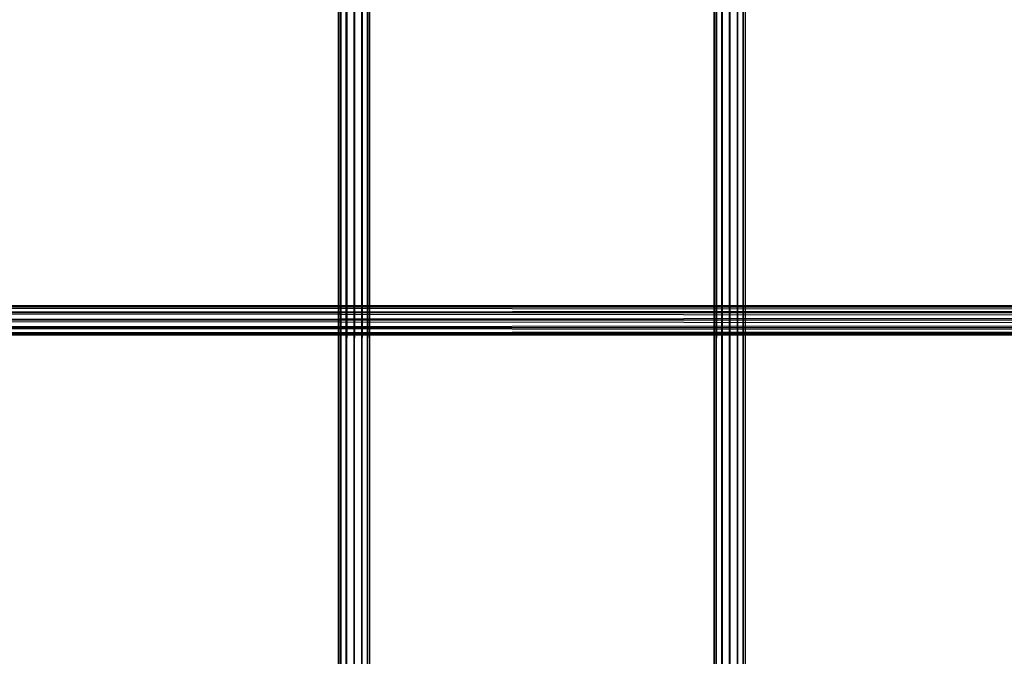
# Model space of a CAD drawing. Units: millimetres. Extents: x -298 to 2507, y -842 to 2416.
# Drawn here: x 1219 to 1344, y -687 to -606 of the extents above; entities that cross this region are included whole.
import ezdxf

# ---------------------------------------------------------------- set-up
doc = ezdxf.new("R2010")
doc.units = ezdxf.units.MM
doc.header["$MEASUREMENT"] = 0

# ---------------------------------------------------------------- blocks, each defined once
blk = doc.blocks.new('New Object 1(13)')
at = {"linetype": 'Continuous'}
for p, q in [((119.88, -1465.68), (119.88, 1465.67)), ((119.88, 1465.67), (120.15, -1465.68)), ((120.15, 1465.67), (119.88, -1465.68)), ((120.15, -1465.68), (120.15, 1465.67)), ((120.15, 1465.67), (120.87, -1465.68)), ((120.87, 1465.67), (120.15, -1465.68)), ((120.87, -1465.68), (120.87, 1465.67)), ((120.87, 1465.67), (121.86, -1465.68)), ((121.86, 1465.67), (120.87, -1465.68)), ((121.86, -1465.68), (121.86, 1465.67)), ((121.86, 1465.67), (122.84, -1465.68)), ((122.84, 1465.67), (121.86, -1465.68)), ((122.84, -1465.68), (122.84, 1465.67)), ((122.84, 1465.67), (123.57, -1465.68)), ((123.57, 1465.67), (122.84, -1465.68)), ((123.57, -1465.68), (123.57, 1465.67)), ((123.57, 1465.67), (123.83, -1465.68)), ((123.83, 1465.67), (123.57, -1465.68)), ((123.83, 1465.67), (123.83, -1465.68)), ((167.55, -1465.68), (167.55, 1465.67)), ((167.55, 1465.67), (167.81, -1465.68)), ((167.81, 1465.67), (167.55, -1465.68)), ((167.81, -1465.68), (167.81, 1465.67)), ((167.81, 1465.67), (168.54, -1465.68)), ((168.54, 1465.67), (167.81, -1465.68)), ((168.54, -1465.68), (168.54, 1465.67)), ((168.54, 1465.67), (169.52, -1465.68)), ((169.52, 1465.67), (168.54, -1465.68)), ((169.52, -1465.68), (169.52, 1465.67)), ((169.52, 1465.67), (170.51, -1465.68)), ((170.51, 1465.67), (169.52, -1465.68)), ((170.51, -1465.68), (170.51, 1465.67)), ((170.51, 1465.67), (171.23, -1465.68)), ((171.23, 1465.67), (170.51, -1465.68)), ((171.23, -1465.68), (171.23, 1465.67)), ((171.23, 1465.67), (171.5, -1465.68)), ((171.5, 1465.67), (171.23, -1465.68)), ((171.5, 1465.67), (171.5, -1465.68)), ((979.08, -1365.44), (-87.32, -1365.44)), ((-87.32, -1365.44), (978.45, -1366.14)), ((-86.45, -1365.19), (979.94, -1365.19)), ((-86.45, -1365.19), (979.08, -1365.44)), ((-85.59, -1365.44), (979.94, -1365.19)), ((980.81, -1365.44), (-85.59, -1365.44)), ((-84.96, -1366.14), (980.81, -1365.44)), ((978.21, -1367.09), (-88.18, -1367.09)), ((-88.18, -1367.09), (978.45, -1368.04)), ((978.45, -1366.14), (-87.95, -1366.14)), ((-87.95, -1366.14), (978.21, -1367.09)), ((981.44, -1366.14), (-84.96, -1366.14)), ((-84.96, -1368.04), (981.67, -1367.09)), ((-84.72, -1367.09), (981.44, -1366.14)), ((981.67, -1367.09), (-84.72, -1367.09)), ((978.45, -1368.04), (-87.95, -1368.04)), ((-87.95, -1368.04), (979.08, -1368.73)), ((-85.59, -1368.73), (981.44, -1368.04)), ((981.44, -1368.04), (-84.96, -1368.04)), ((979.08, -1368.73), (-87.32, -1368.73)), ((-87.32, -1368.73), (979.94, -1368.99)), ((-86.45, -1368.99), (980.81, -1368.73)), ((979.94, -1368.99), (-86.45, -1368.99)), ((980.81, -1368.73), (-85.59, -1368.73))]:
    blk.add_line(p, q, dxfattribs=at)

msp = doc.modelspace()

# ---------------------------------------------------------------- block references
at = {"linetype": 'Continuous', "zscale": 1000}
msp.add_blockref('New Object 1(13)', (1139.78, 722.7), dxfattribs=at)

doc.saveas('drawing.dxf')
